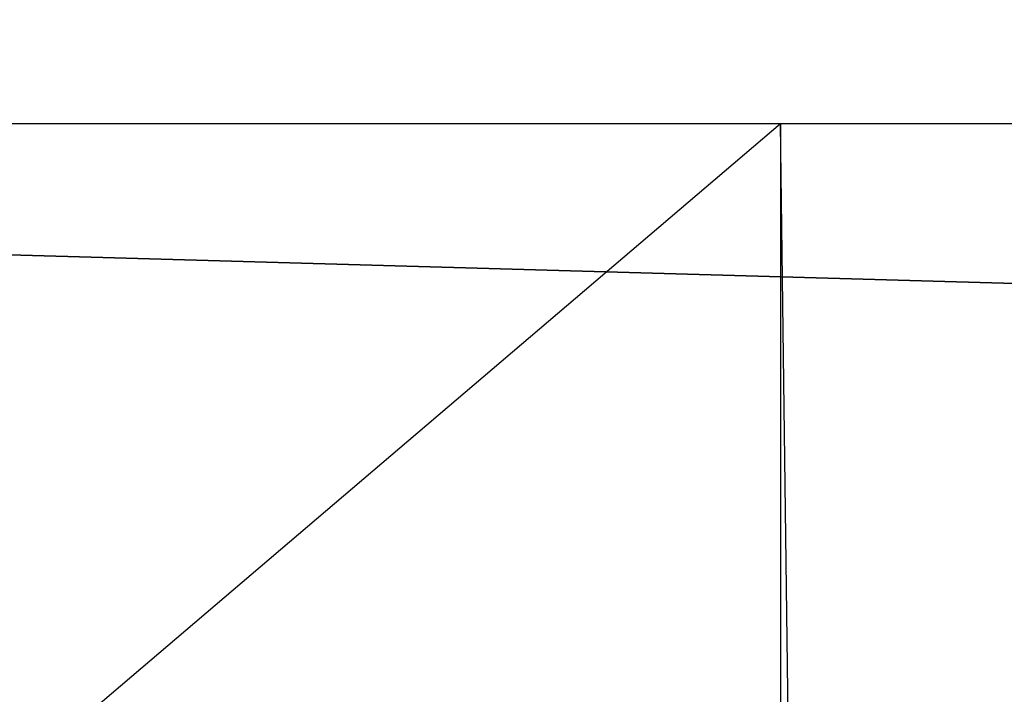
# Model space of a CAD drawing. Units: centimetres. Extents: x -192 to 192, y -157 to 155.
# Drawn here: x -2 to -2, y -6 to -6 of the extents above; entities that cross this region are included whole.
import ezdxf

# ---------------------------------------------------------------- set-up
doc = ezdxf.new("R2010")
doc.units = ezdxf.units.CM
doc.header["$LTSCALE"] = 2.54

# ---------------------------------------------------------------- blocks, each defined once
blk = doc.blocks.new('Grupuj#2')
at = {"color": 18, "true_color": 0x000000}
mesh = blk.add_polyface(dxfattribs=at)
corners = [(1.2, 78.03034, 3.45586), (0, 35.84385, 1.06916), (0, 78.03034, 3.45586), (1.2, 35.84385, 1.06916)]
mesh.append_faces([[corners[k] for k in face] for face in [(0, 1, 2), (1, 0, 3)]], dxfattribs={"vtx0": -1, "color": 18})
mesh = blk.add_polyface(dxfattribs=at)
corners = [(0, 1.13687, 67.90158), (1.2, 45.56561, 67.1335), (0, 45.56561, 67.1335), (1.2, 1.13687, 67.90158)]
mesh.append_faces([[corners[k] for k in face] for face in [(0, 1, 2), (1, 0, 3)]], dxfattribs={"vtx0": -1, "color": 18})
mesh = blk.add_polyface(dxfattribs=at)
corners = [(1.2, 40.07561, 43.61534), (0, 45.1087, 42.42128), (0, 40.07561, 43.61534), (1.2, 45.1087, 42.42128)]
mesh.append_faces([[corners[k] for k in face] for face in [(0, 1, 2), (1, 0, 3)]], dxfattribs={"vtx0": -1, "color": 18})
mesh = blk.add_polyface(dxfattribs=at)
corners = [(0, 44.36536, 46.33311), (1.2, 38.01818, 47.80479), (0, 38.01818, 47.80479), (1.2, 44.36536, 46.33311)]
mesh.append_faces([[corners[k] for k in face] for face in [(0, 1, 2), (1, 0, 3)]], dxfattribs={"vtx0": -1, "color": 18})
blk = doc.blocks.new('Grupuj#12')
at = {"color": 0}
blk.add_blockref('Grupuj#2', (1.95, 0), dxfattribs=at)
blk = doc.blocks.new('Grupuj#13')
at = {"color": 0}
blk.add_blockref('Grupuj#12', (0, 0), dxfattribs=at)
blk = doc.blocks.new('panel fabryka#1')
at = {"color": 0}
blk.add_blockref('Grupuj#13', (0, 0), dxfattribs=at)
blk = doc.blocks.new('Grupuj#1')
at = {"color": 0, "rotation": 90}
blk.add_blockref('panel fabryka#1', (82.03197, 0, 56.54719), dxfattribs=at)
blk = doc.blocks.new('WD1467-3D')
at = {"color": 0}
blk.add_blockref('Grupuj#1', (-41.82909, -8.00779, 0), dxfattribs=at)
blk = doc.blocks.new('WD1467')
at = {"color": 7, "linetype": 'Continuous', "lineweight": 25}
for p, q in [((545.88871, 371.49643), (501.45761, 371.49643)), ((504.66595, 371.49643), (504.314, 371.19643)), ((504.66595, 371.49643), (504.66595, 370.29643)), ((504.68133, 370.29643), (504.66595, 371.49643))]:
    blk.add_line(p, q, dxfattribs=at)

msp = doc.modelspace()

# ---------------------------------------------------------------- block references
for name, p in [('WD1467', (-506.80759, -377.30422)), ('WD1467-3D', (0, 0))]:
    msp.add_blockref(name, p)

doc.saveas('drawing.dxf')
